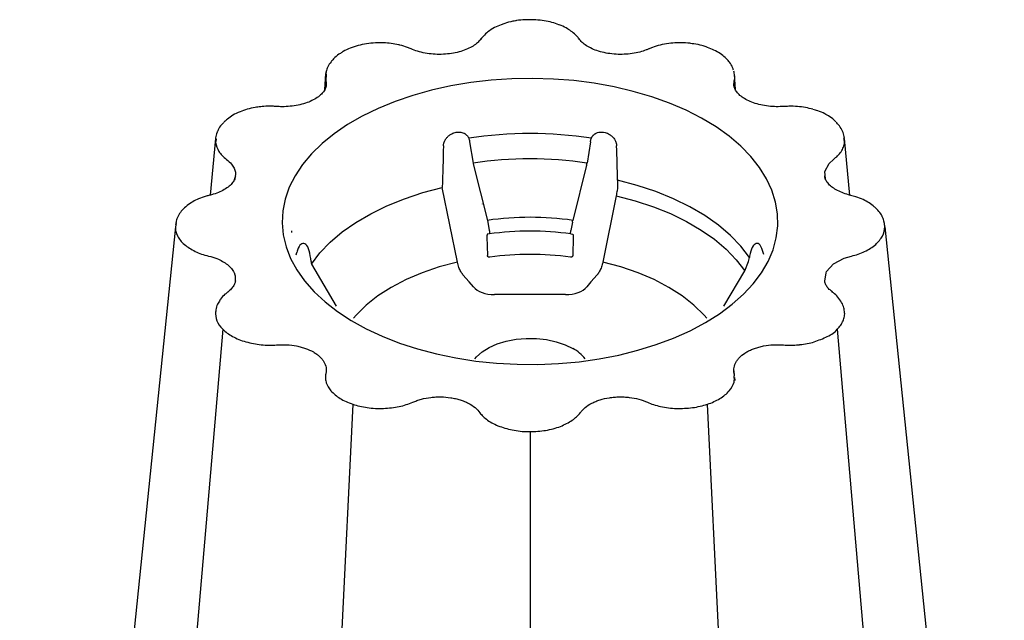
# Model space of a CAD drawing. Units: millimetres. Extents: x -3838 to 33022, y -26876 to -12744.
# Drawn here: x 32422 to 32584, y -23023 to -22924 of the extents above; entities that cross this region are included whole.
import ezdxf

# ---------------------------------------------------------------- set-up
doc = ezdxf.new("R2010")
doc.units = ezdxf.units.MM
doc.header["$LTSCALE"] = 2
doc.layers.add('DUENN-18', color=10, linetype='Continuous')
doc.layers.add('SICHTBAR', color=10, linetype='Continuous')

msp = doc.modelspace()

# ---------------------------------------------------------------- linework, layer by layer
at = {"layer": 'DUENN-18'}
for p, q in [((32539.753, -22932.671), (32539.729, -22932.529)), ((32472.622, -22932.893), (32472.444, -22935.605)), ((32472.656, -22934.118), (32472.576, -22935.318)), ((32539.779, -22934.118), (32539.864, -22935.386)), ((32539.987, -22935.532), (32539.82, -22932.993)), ((32472.665, -22935.071), (32472.576, -22935.266)), ((32454.62, -22943.62), (32454.604, -22943.725)), ((32496.292, -22944.113), (32496.859, -22947.625)), ((32516.145, -22944.113), (32515.577, -22947.625)), ((32496.928, -22947.962), (32499.209, -22957.05)), ((32515.508, -22947.962), (32513.228, -22957.05)), ((32494.271, -22963.926), (32491.786, -22951.641)), ((32520.376, -22952.999), (32518.165, -22963.926)), ((32499.209, -22957.05), (32499.266, -22957.319)), ((32448.042, -22957.247), (32448.015, -22957.511)), ((32499.266, -22957.319), (32499.512, -22958.692)), ((32513.17, -22957.319), (32512.924, -22958.692)), ((32564.4, -22957.305), (32564.394, -22957.252)), ((32467.085, -22959.045), (32467.076, -22958.765)), ((32499.126, -22959.763), (32499.206, -22962.837)), ((32499.502, -22959.288), (32499.227, -22959.301)), ((32512.934, -22959.288), (32513.21, -22959.301)), ((32513.311, -22959.763), (32513.231, -22962.837)), ((32467.774, -22962.716), (32467.878, -22962.316)), ((32542.145, -22963.818), (32542.27, -22963.174)), ((32544.647, -22962.652), (32544.558, -22962.316)), ((32470.27, -22964.236), (32474.361, -22971.143)), ((32541.504, -22965.353), (32542.145, -22963.818)), ((32496.218, -22967.131), (32495.187, -22965.987)), ((32517.25, -22965.987), (32516.218, -22967.131)), ((32538.058, -22971.173), (32541.504, -22965.353)), ((32496.898, -22967.972), (32496.218, -22967.131)), ((32516.218, -22967.131), (32515.538, -22967.972)), ((32512.036, -22969.26), (32500.4, -22969.26)), ((32455.736, -22974.95), (32432.191, -23248.037)), ((32556.7, -22974.95), (32570.436, -23134.27)), ((32547.868, -22977.538), (32547.868, -22977.538)), ((32539.784, -22982.122), (32539.741, -22981.815)), ((32539.779, -22982.207), (32539.784, -22982.283)), ((32539.821, -22982.877), (32539.852, -22983.39)), ((32477.072, -22987.267), (32467.477, -23184.078)), ((32541.631, -23115.819), (32535.364, -22987.267)), ((32506.218, -22991.775), (32506.218, -23120.583))]:
    msp.add_line(p, q, dxfattribs=at)
at = {"layer": 'DUENN-18', "flags": 128}
for points in [[(32542.27, -22963.174), (32540.859, -22961.306), (32539.159, -22959.521), (32537.183, -22957.833), (32534.949, -22956.257), (32532.474, -22954.804), (32529.781, -22953.489), (32526.89, -22952.32), (32523.827, -22951.309), (32520.616, -22950.464)], [(32470.27, -22964.236), (32471.682, -22962.387), (32473.379, -22960.619), (32475.346, -22958.948), (32477.567, -22957.387), (32480.025, -22955.948), (32482.698, -22954.644), (32485.566, -22953.486), (32488.603, -22952.482), (32491.786, -22951.641)], [(32520.376, -22952.999), (32523.5, -22953.824), (32526.482, -22954.808), (32529.297, -22955.944), (32531.922, -22957.223), (32534.335, -22958.634), (32536.517, -22960.166), (32538.449, -22961.805), (32540.116, -22963.539), (32541.504, -22965.353)], [(32498.352, -22954.309), (32498.346, -22954.385), (32498.347, -22954.387)], [(32494.271, -22963.926), (32491.294, -22964.715), (32488.472, -22965.674), (32485.832, -22966.794), (32483.403, -22968.062), (32481.21, -22969.467), (32479.274, -22970.992), (32477.617, -22972.623), (32477.178, -22973.129)], [(32535.273, -22973.147), (32534.819, -22972.623), (32533.162, -22970.992), (32531.227, -22969.467), (32529.033, -22968.062), (32526.604, -22966.794), (32523.965, -22965.674), (32521.142, -22964.715), (32518.165, -22963.926)], [(32497.152, -22979.811), (32497.422, -22979.495), (32498.338, -22978.675), (32499.481, -22977.957), (32500.817, -22977.361), (32502.309, -22976.903), (32503.914, -22976.598), (32505.584, -22976.454), (32507.273, -22976.474), (32508.932, -22976.66), (32510.512, -22977.004), (32511.969, -22977.497), (32513.261, -22978.126)]]:
    msp.add_lwpolyline(points, dxfattribs=at)
at = {"layer": 'DUENN-18'}
for centre, radius, start, end in [((32506.218, -23009.182), 66.414, 81.26937, 98.73067), ((32506.218, -23009.939), 63.013, 81.45871, 98.54131), ((32506.218, -23005.395), 48.851, 81.75032, 98.24964), ((32506.218, -23006.222), 47.412, 81.85651, 98.14349), ((32506.218, -23013.422), 50.768, 82.49768, 97.50232), ((32510.049, -22984.039), 6.729, 38.86746, 61.49336)]:
    msp.add_arc(centre, radius, start, end, dxfattribs=at)
for centre, major_axis, ratio, start_param, end_param in [((32576.297, -21542.986), (87.184, 1873.939), 0.0153323, 2.4166274, 2.4221577), ((32436.139, -21542.986), (-87.184, 1873.939), 0.0153323, 3.86198, 3.866558), ((32498.137, -22857.454), (-21.402, 386.929), 0.0904044, 1.8442228, 1.8453924), ((32500.577, -22966.87), (4.057, 0.159), 0.5879795, 3.5544171, 4.6457586), ((32511.86, -22966.87), (4.057, -0.159), 0.5879795, 4.7790193, 5.8703609)]:
    msp.add_ellipse(centre, major_axis=major_axis, ratio=ratio, start_param=start_param, end_param=end_param, dxfattribs=at)
for points, knots in [([(32472.706, -22932.61), (32472.701, -22932.619), (32472.68, -22932.652), (32472.686, -22932.688), (32472.69, -22932.715)], [0, 0, 0, 0, 0.2503882, 1, 1, 1, 1]), ([(32491.985, -22944.785), (32491.987, -22944.748), (32491.991, -22944.672), (32492.006, -22944.554), (32492.03, -22944.429), (32492.064, -22944.298), (32492.109, -22944.162), (32492.168, -22944.02), (32492.24, -22943.876), (32492.327, -22943.728), (32492.429, -22943.58), (32492.554, -22943.425), (32492.781, -22943.184), (32493.209, -22942.849), (32493.89, -22942.556), (32494.671, -22942.487), (32495.176, -22942.62), (32495.446, -22942.76), (32495.553, -22942.824), (32495.676, -22942.913), (32495.807, -22943.029), (32495.934, -22943.173), (32496.05, -22943.343), (32496.108, -22943.472), (32496.137, -22943.538)], [0, 0, 0, 0, 0.0209877, 0.0430128, 0.0661102, 0.0903092, 0.1156319, 0.1420912, 0.1696887, 0.198413, 0.2282372, 0.2591177, 0.2963145, 0.3881917, 0.5168406, 0.6454231, 0.7741735, 0.7917676, 0.8153682, 0.8444686, 0.8783906, 0.9162892, 0.9571813, 1, 1, 1, 1]), ([(32496.137, -22943.538), (32496.163, -22943.609), (32496.201, -22943.717), (32496.234, -22943.845), (32496.245, -22943.889)], [0, 0, 0, 0, 0.6578759, 1, 1, 1, 1]), ([(32496.245, -22943.889), (32496.255, -22943.927), (32496.272, -22944.001), (32496.285, -22944.077), (32496.292, -22944.113)], [0, 0, 0, 0, 0.5139899, 1, 1, 1, 1]), ([(32516.145, -22944.113), (32516.151, -22944.077), (32516.164, -22944.001), (32516.182, -22943.927), (32516.191, -22943.889)], [0, 0, 0, 0, 0.4860101, 1, 1, 1, 1]), ([(32516.191, -22943.889), (32516.213, -22943.805), (32516.247, -22943.678), (32516.286, -22943.574), (32516.299, -22943.538)], [0, 0, 0, 0, 0.6576466, 1, 1, 1, 1]), ([(32516.299, -22943.538), (32516.313, -22943.504), (32516.341, -22943.438), (32516.392, -22943.343), (32516.447, -22943.254), (32516.507, -22943.171), (32516.57, -22943.096), (32516.636, -22943.027), (32516.701, -22942.965), (32516.767, -22942.91), (32516.83, -22942.863), (32516.89, -22942.821), (32516.947, -22942.786), (32516.998, -22942.757), (32517.043, -22942.733), (32517.208, -22942.65), (32517.526, -22942.545), (32518.027, -22942.505), (32518.63, -22942.592), (32519.227, -22942.849), (32519.656, -22943.184), (32519.91, -22943.454), (32520.078, -22943.674), (32520.224, -22943.92), (32520.329, -22944.158), (32520.398, -22944.382), (32520.439, -22944.591), (32520.447, -22944.722), (32520.451, -22944.785)], [0, 0, 0, 0, 0.021576, 0.0428063, 0.0635545, 0.0836849, 0.1030654, 0.1215689, 0.1390758, 0.1554754, 0.170667, 0.1845604, 0.1970765, 0.208147, 0.2177139, 0.2257296, 0.3113188, 0.3982002, 0.4836459, 0.6121808, 0.7040119, 0.7411665, 0.7919878, 0.8398026, 0.8844847, 0.9260199, 0.9644806, 1, 1, 1, 1]), ([(32496.859, -22947.625), (32496.875, -22947.714), (32496.896, -22947.83), (32496.922, -22947.938), (32496.928, -22947.962)], [0, 0, 0, 0, 0.7726213, 1, 1, 1, 1]), ([(32515.508, -22947.962), (32515.528, -22947.876), (32515.554, -22947.765), (32515.573, -22947.651), (32515.577, -22947.625)], [0, 0, 0, 0, 0.7725641, 1, 1, 1, 1]), ([(32520.616, -22950.464), (32520.606, -22951.021), (32520.592, -22951.833), (32520.427, -22952.721), (32520.376, -22952.999)], [0, 0, 0, 0, 0.6859169, 1, 1, 1, 1]), ([(32564.509, -22958.124), (32564.509, -22958.124), (32564.527, -22958.009), (32564.442, -22957.762), (32564.469, -22957.468), (32564.398, -22957.296), (32564.381, -22957.254)], [0, 0, 0, 0, 0.00003071, 0.39569539, 0.85176503, 1, 1, 1, 1]), ([(32499.227, -22959.301), (32499.209, -22959.302), (32499.193, -22959.313), (32499.167, -22959.354), (32499.155, -22959.385), (32499.129, -22959.504), (32499.122, -22959.62), (32499.126, -22959.763)], [0, 0, 0, 0, 0.25, 0.25, 0.5, 0.5, 1, 1, 1, 1]), ([(32499.512, -22958.692), (32499.523, -22958.759), (32499.544, -22958.892), (32499.556, -22959.07), (32499.55, -22959.205), (32499.53, -22959.277), (32499.51, -22959.285), (32499.502, -22959.288)], [0, 0, 0, 0, 0.2149042, 0.4298217, 0.6446916, 0.8594357, 1, 1, 1, 1]), ([(32512.934, -22959.288), (32512.922, -22959.281), (32512.899, -22959.267), (32512.882, -22959.164), (32512.883, -22959.013), (32512.899, -22958.846), (32512.917, -22958.736), (32512.924, -22958.692)], [0, 0, 0, 0, 0.2145386, 0.4290395, 0.6436675, 0.8584502, 1, 1, 1, 1]), ([(32513.21, -22959.301), (32513.227, -22959.302), (32513.243, -22959.313), (32513.27, -22959.354), (32513.281, -22959.385), (32513.307, -22959.505), (32513.314, -22959.622), (32513.311, -22959.763)], [0, 0, 0, 0, 0.25, 0.25, 0.5, 0.5, 1, 1, 1, 1]), ([(32470.235, -22963.801), (32470.148, -22963.164), (32469.974, -22961.89), (32469.378, -22960.886), (32468.709, -22960.743), (32468.186, -22961.358), (32467.957, -22962.07), (32467.878, -22962.316)], [0, 0, 0, 0, 0.2217323, 0.443517, 0.6639141, 0.8838849, 1, 1, 1, 1]), ([(32544.558, -22962.316), (32544.39, -22961.861), (32544.055, -22960.951), (32543.354, -22960.704), (32542.709, -22961.355), (32542.385, -22962.403), (32542.282, -22963.094), (32542.27, -22963.174)], [0, 0, 0, 0, 0.2467942, 0.4939845, 0.7328299, 0.9692925, 1, 1, 1, 1]), ([(32499.59, -22963.088), (32499.546, -22963.091), (32499.458, -22963.095), (32499.343, -22963.057), (32499.256, -22962.99), (32499.213, -22962.911), (32499.208, -22962.857), (32499.206, -22962.837)], [0, 0, 0, 0, 0.2190025, 0.4380184, 0.6570032, 0.8761693, 1, 1, 1, 1]), ([(32513.231, -22962.837), (32513.225, -22962.872), (32513.215, -22962.941), (32513.146, -22963.023), (32513.045, -22963.078), (32512.939, -22963.096), (32512.871, -22963.09), (32512.847, -22963.088)], [0, 0, 0, 0, 0.219713, 0.4394507, 0.6588479, 0.8779053, 1, 1, 1, 1]), ([(32495.187, -22965.987), (32495.063, -22965.826), (32494.815, -22965.504), (32494.481, -22964.768), (32494.343, -22964.215), (32494.271, -22963.926)], [0, 0, 0, 0, 0.3232365, 0.6465396, 1, 1, 1, 1]), ([(32518.165, -22963.926), (32518.101, -22964.188), (32517.973, -22964.713), (32517.659, -22965.422), (32517.403, -22965.813), (32517.264, -22965.97), (32517.25, -22965.987)], [0, 0, 0, 0, 0.3202361, 0.640418, 0.9616949, 1, 1, 1, 1])]:
    msp.add_open_spline(points, degree=3, knots=knots, dxfattribs=at)
msp.add_open_spline([(32513.17, -22957.319), (32513.187, -22957.226), (32513.206, -22957.137), (32513.228, -22957.05)], degree=3, dxfattribs=at)
at = {"layer": 'SICHTBAR'}
for p, q in [((32462.165, -22938.352), (32461.952, -22938.371)), ((32454.522, -22943.609), (32453.646, -22952.899)), ((32454.604, -22943.725), (32454.527, -22944.235)), ((32557.819, -22943.62), (32557.801, -22943.493)), ((32557.909, -22944.235), (32557.819, -22943.62)), ((32558.793, -22952.938), (32557.913, -22943.609)), ((32447.926, -22958.124), (32422.336, -23207.786)), ((32448.059, -22957.58), (32447.993, -22957.852)), ((32564.509, -22958.124), (32584.165, -23149.88))]:
    msp.add_line(p, q, dxfattribs=at)
at = {"layer": 'SICHTBAR', "flags": 128}
for points in [[(32535.028, -22973.858), (32537.338, -22972.408), (32539.429, -22970.851), (32541.288, -22969.199), (32542.9, -22967.463), (32544.255, -22965.655), (32545.344, -22963.788), (32546.158, -22961.875), (32546.692, -22959.929), (32546.942, -22957.965), (32546.906, -22955.995), (32546.585, -22954.034), (32545.98, -22952.095), (32545.097, -22950.192), (32543.941, -22948.339), (32542.521, -22946.548), (32540.846, -22944.832), (32538.928, -22943.202), (32536.78, -22941.671), (32534.418, -22940.25), (32531.859, -22938.947), (32529.119, -22937.772), (32526.219, -22936.734), (32523.179, -22935.84), (32520.019, -22935.096), (32516.763, -22934.507), (32513.433, -22934.077), (32510.052, -22933.809), (32506.644, -22933.706), (32503.234, -22933.768), (32499.844, -22933.995), (32496.499, -22934.384), (32493.222, -22934.934), (32490.036, -22935.64), (32486.964, -22936.497), (32484.027, -22937.5), (32481.246, -22938.641), (32478.639, -22939.912), (32476.226, -22941.305), (32474.024, -22942.81), (32472.047, -22944.416), (32470.31, -22946.111), (32468.825, -22947.885), (32467.602, -22949.724), (32466.65, -22951.615), (32465.975, -22953.547), (32465.583, -22955.503), (32465.476, -22957.472), (32465.655, -22959.44), (32466.118, -22961.391), (32466.862, -22963.314), (32467.883, -22965.193), (32469.172, -22967.017), (32470.721, -22968.773), (32472.519, -22970.447), (32474.554, -22972.028), (32476.81, -22973.506), (32479.273, -22974.869), (32481.925, -22976.109), (32484.748, -22977.216), (32487.72, -22978.183), (32490.823, -22979.003), (32494.034, -22979.671), (32497.33, -22980.18), (32500.688, -22980.529), (32504.085, -22980.715), (32507.498, -22980.735), (32510.901, -22980.591), (32514.271, -22980.283), (32517.585, -22979.813), (32520.819, -22979.185), (32523.951, -22978.402), (32526.958, -22977.471), (32529.82, -22976.399), (32532.516, -22975.191), (32535.028, -22973.858)], [(32472.684, -22932.995), (32472.656, -22934.118), (32472.656, -22934.118), (32472.656, -22934.118)], [(32539.878, -22935.264), (32539.73, -22934.902), (32539.779, -22934.118), (32539.779, -22934.118), (32539.779, -22934.118)], [(32554.764, -22950.232), (32554.673, -22949.013), (32555.377, -22947.69), (32556.108, -22947.027), (32556.108, -22947.027), (32556.108, -22947.027)], [(32447.993, -22957.852), (32447.926, -22958.124), (32447.926, -22958.124), (32447.926, -22958.124)], [(32554.665, -22967.046), (32554.861, -22965.654), (32554.963, -22965.454), (32556.084, -22964.221), (32557.851, -22963.281), (32559.069, -22962.92), (32559.069, -22962.92), (32559.069, -22962.92)]]:
    msp.add_lwpolyline(points, dxfattribs=at)
at = {"layer": 'SICHTBAR'}
for points, knots in [([(32503.808, -22924.252), (32503.663, -22924.272), (32503.053, -22924.355), (32502.258, -22924.566), (32501.665, -22924.805), (32501.472, -22924.882)], [0, 0, 0, 0, 0.1742484, 0.7312237, 1, 1, 1, 1]), ([(32506.218, -22924.052), (32505.945, -22924.053), (32505.2, -22924.057), (32504.381, -22924.123), (32503.87, -22924.232), (32503.805, -22924.245)], [0, 0, 0, 0, 0.3354957, 0.9162554, 1, 1, 1, 1]), ([(32510.971, -22924.875), (32510.593, -22924.74), (32509.828, -22924.465), (32508.541, -22924.198), (32507.32, -22924.073), (32506.534, -22924.064), (32506.218, -22924.06)], [0, 0, 0, 0, 0.2612609, 0.52868384, 0.81021247, 1, 1, 1, 1]), ([(32501.465, -22924.875), (32501.093, -22925.03), (32500.298, -22925.36), (32499.317, -22925.997), (32498.593, -22926.672), (32498.278, -22927.078), (32498.152, -22927.239)], [0, 0, 0, 0, 0.2662542, 0.5691483, 0.8282391, 1, 1, 1, 1]), ([(32512.944, -22925.935), (32512.685, -22925.756), (32512.099, -22925.351), (32511.415, -22925.007), (32510.983, -22924.872), (32510.976, -22924.87)], [0, 0, 0, 0, 0.4390436, 0.9917219, 1, 1, 1, 1]), ([(32514.303, -22927.234), (32514.237, -22927.145), (32513.978, -22926.794), (32513.524, -22926.325), (32513.07, -22926.023), (32512.938, -22925.935)], [0, 0, 0, 0, 0.1942439, 0.7647318, 1, 1, 1, 1]), ([(32482.106, -22927.864), (32481.67, -22927.856), (32480.737, -22927.838), (32479.34, -22927.993), (32478.177, -22928.254), (32477.532, -22928.462), (32477.307, -22928.534)], [0, 0, 0, 0, 0.2612544, 0.5599233, 0.846163, 1, 1, 1, 1]), ([(32484.586, -22928.188), (32484.197, -22928.104), (32483.394, -22927.93), (32482.545, -22927.885), (32482.106, -22927.862)], [0, 0, 0, 0, 0.48375376, 1, 1, 1, 1]), ([(32498.118, -22927.223), (32498.059, -22927.305), (32497.848, -22927.599), (32497.438, -22927.993), (32496.661, -22928.526), (32495.696, -22928.991), (32494.56, -22929.367), (32493.304, -22929.631), (32491.975, -22929.763), (32490.617, -22929.762), (32489.284, -22929.623), (32488.026, -22929.351), (32487.17, -22929.077), (32486.74, -22928.891), (32486.665, -22928.859)], [0, 0, 0, 0, 0.0338508, 0.1210055, 0.2129271, 0.3064857, 0.4022312, 0.497352, 0.5940128, 0.6903806, 0.7870487, 0.8832378, 0.979776, 1, 1, 1, 1]), ([(32525.747, -22928.842), (32525.603, -22928.906), (32525.128, -22929.117), (32524.242, -22929.396), (32523.017, -22929.641), (32521.703, -22929.767), (32520.348, -22929.757), (32519.018, -22929.613), (32517.766, -22929.337), (32516.637, -22928.949), (32515.673, -22928.468), (32514.913, -22927.92), (32514.493, -22927.516), (32514.307, -22927.262), (32514.281, -22927.227)], [0, 0, 0, 0, 0.0393002, 0.1292744, 0.2214979, 0.3174336, 0.4139103, 0.5105746, 0.6067093, 0.7024734, 0.7967291, 0.8909378, 0.9848557, 1, 1, 1, 1]), ([(32530.329, -22927.864), (32529.895, -22927.889), (32528.963, -22927.942), (32527.604, -22928.204), (32526.526, -22928.545), (32525.954, -22928.788), (32525.774, -22928.864)], [0, 0, 0, 0, 0.266441, 0.5709708, 0.8646528, 1, 1, 1, 1]), ([(32532.856, -22927.998), (32532.732, -22927.976), (32532.156, -22927.875), (32531.297, -22927.827), (32530.58, -22927.861), (32530.331, -22927.873)], [0, 0, 0, 0, 0.1527578, 0.7052567, 1, 1, 1, 1]), ([(32475.304, -22929.438), (32475.134, -22929.535), (32474.605, -22929.839), (32474.06, -22930.294), (32473.751, -22930.682), (32473.67, -22930.783)], [0, 0, 0, 0, 0.2592492, 0.8073462, 1, 1, 1, 1]), ([(32477.29, -22928.529), (32477.084, -22928.598), (32476.462, -22928.809), (32475.775, -22929.108), (32475.373, -22929.385), (32475.298, -22929.436)], [0, 0, 0, 0, 0.2866711, 0.8671199, 1, 1, 1, 1]), ([(32486.67, -22928.858), (32486.472, -22928.773), (32485.89, -22928.523), (32485.18, -22928.291), (32484.657, -22928.197), (32484.588, -22928.184)], [0, 0, 0, 0, 0.3091072, 0.9081809, 1, 1, 1, 1]), ([(32535.136, -22928.526), (32534.918, -22928.455), (32534.287, -22928.248), (32533.513, -22928.063), (32532.952, -22928.006), (32532.857, -22927.996)], [0, 0, 0, 0, 0.3045979, 0.8820038, 1, 1, 1, 1]), ([(32538.772, -22930.78), (32538.556, -22930.544), (32538.109, -22930.058), (32537.235, -22929.443), (32536.221, -22928.922), (32535.492, -22928.659), (32535.14, -22928.532)], [0, 0, 0, 0, 0.2421572, 0.4996558, 0.7591535, 1, 1, 1, 1]), ([(32473.664, -22930.781), (32473.458, -22931.045), (32473.058, -22931.558), (32472.717, -22932.338), (32472.657, -22932.865), (32472.632, -22933.087)], [0, 0, 0, 0, 0.3816615, 0.7384247, 1, 1, 1, 1]), ([(32539.649, -22932.376), (32539.606, -22932.215), (32539.48, -22931.747), (32539.163, -22931.213), (32538.846, -22930.876), (32538.76, -22930.785)], [0, 0, 0, 0, 0.2756873, 0.8036069, 1, 1, 1, 1]), ([(32539.779, -22934.118), (32539.779, -22934.118), (32539.858, -22933.891), (32539.879, -22933.398), (32539.795, -22932.918), (32539.753, -22932.671)], [0, 0, 0, 0, 0.0000173, 0.4834534, 1, 1, 1, 1]), ([(32472.656, -22934.118), (32472.656, -22934.118), (32472.741, -22934.364), (32472.713, -22934.612), (32472.685, -22934.859)], [0, 0, 0, 0, 0.000033, 1, 1, 1, 1]), ([(32472.691, -22934.858), (32472.685, -22934.952), (32472.667, -22935.222), (32472.43, -22935.721), (32471.958, -22936.304), (32471.275, -22936.865), (32470.378, -22937.377), (32469.305, -22937.804), (32468.102, -22938.123), (32466.799, -22938.318), (32465.58, -22938.379), (32464.815, -22938.341), (32464.5, -22938.326)], [0, 0, 0, 0, 0.0636372, 0.1832397, 0.2829093, 0.3895292, 0.4962476, 0.6022153, 0.7086214, 0.8161402, 0.9242708, 1, 1, 1, 1]), ([(32547.932, -22938.313), (32547.837, -22938.32), (32547.319, -22938.359), (32546.351, -22938.369), (32545.057, -22938.247), (32543.804, -22938.001), (32542.656, -22937.634), (32541.657, -22937.171), (32540.854, -22936.637), (32540.256, -22936.068), (32539.894, -22935.499), (32539.731, -22935.094), (32539.738, -22934.829), (32539.741, -22934.752)], [0, 0, 0, 0, 0.022716, 0.1233686, 0.2271179, 0.3314008, 0.4361969, 0.5411555, 0.6439381, 0.7471945, 0.8503139, 0.9564232, 1, 1, 1, 1]), ([(32459.727, -22938.786), (32459.33, -22938.909), (32458.482, -22939.172), (32457.389, -22939.717), (32456.533, -22940.323), (32456.126, -22940.711), (32455.957, -22940.871)], [0, 0, 0, 0, 0.2613696, 0.5586598, 0.8173942, 1, 1, 1, 1]), ([(32461.952, -22938.37), (32461.642, -22938.402), (32460.872, -22938.479), (32460.153, -22938.668), (32459.723, -22938.782)], [0, 0, 0, 0, 0.4026205, 1, 1, 1, 1]), ([(32464.5, -22938.324), (32464.294, -22938.31), (32463.619, -22938.265), (32462.826, -22938.263), (32462.264, -22938.335), (32462.164, -22938.348)], [0, 0, 0, 0, 0.2657447, 0.8701539, 1, 1, 1, 1]), ([(32552.708, -22938.786), (32552.307, -22938.681), (32551.493, -22938.469), (32550.157, -22938.303), (32548.957, -22938.273), (32548.212, -22938.318), (32547.937, -22938.335)], [0, 0, 0, 0, 0.2669499, 0.5412266, 0.8307229, 1, 1, 1, 1]), ([(32554.861, -22939.665), (32554.789, -22939.619), (32554.386, -22939.366), (32553.665, -22939.065), (32552.972, -22938.874), (32552.7, -22938.798)], [0, 0, 0, 0, 0.1169099, 0.6533438, 1, 1, 1, 1]), ([(32556.495, -22940.865), (32556.392, -22940.764), (32556.044, -22940.417), (32555.491, -22939.99), (32554.991, -22939.737), (32554.855, -22939.668)], [0, 0, 0, 0, 0.2327001, 0.7905719, 1, 1, 1, 1]), ([(32454.835, -22942.454), (32454.813, -22942.493), (32454.633, -22942.82), (32454.526, -22943.261), (32454.535, -22943.662), (32454.537, -22943.748)], [0, 0, 0, 0, 0.0966567, 0.8053494, 1, 1, 1, 1]), ([(32455.915, -22940.899), (32455.779, -22941.037), (32455.411, -22941.41), (32455.02, -22941.951), (32454.883, -22942.36), (32454.849, -22942.461)], [0, 0, 0, 0, 0.3059613, 0.8285961, 1, 1, 1, 1]), ([(32557.883, -22943.455), (32557.831, -22943.172), (32557.72, -22942.567), (32557.236, -22941.721), (32556.795, -22941.181), (32556.548, -22940.934), (32556.511, -22940.896)], [0, 0, 0, 0, 0.29936509, 0.64040257, 0.9446393, 1, 1, 1, 1]), ([(32454.527, -22944.235), (32454.66, -22944.741), (32454.922, -22945.737), (32455.807, -22946.641), (32456.327, -22947.027), (32456.327, -22947.027)], [0, 0, 0, 0, 0.5084364, 0.9999907, 1, 1, 1, 1]), ([(32557.326, -22945.763), (32557.49, -22945.519), (32557.62, -22945.267), (32557.815, -22944.755), (32557.879, -22944.496), (32557.909, -22944.235)], [0, 0, 0, 0, 0.5, 0.5, 1, 1, 1, 1]), ([(32456.327, -22947.027), (32456.327, -22947.027), (32456.65, -22947.266), (32457.333, -22947.91), (32457.954, -22949.079), (32457.718, -22949.964), (32457.606, -22950.385)], [0, 0, 0, 0, 0.0000078, 0.2542967, 0.6450138, 1, 1, 1, 1]), ([(32556.108, -22947.027), (32556.108, -22947.027), (32556.315, -22946.829), (32556.837, -22946.442), (32557.159, -22945.995), (32557.326, -22945.763)], [0, 0, 0, 0, 0.0000198, 0.4834526, 1, 1, 1, 1]), ([(32457.786, -22949.747), (32457.774, -22949.885), (32457.746, -22950.187), (32457.472, -22950.705), (32456.966, -22951.297), (32456.219, -22951.867), (32455.276, -22952.367), (32454.361, -22952.713), (32453.751, -22952.873), (32453.544, -22952.927)], [0, 0, 0, 0, 0.1285404, 0.2815524, 0.4465182, 0.6056893, 0.7616758, 0.9195711, 1, 1, 1, 1]), ([(32558.894, -22952.918), (32558.883, -22952.916), (32558.482, -22952.819), (32557.722, -22952.594), (32556.739, -22952.164), (32555.907, -22951.653), (32555.276, -22951.099), (32554.855, -22950.524), (32554.659, -22950.085), (32554.652, -22949.832), (32554.649, -22949.75)], [0, 0, 0, 0, 0.0041386, 0.1539817, 0.3051533, 0.4560009, 0.6093141, 0.7634911, 0.9225596, 1, 1, 1, 1]), ([(32451.488, -22953.637), (32451.177, -22953.786), (32450.482, -22954.117), (32449.931, -22954.557), (32449.627, -22954.799)], [0, 0, 0, 0, 0.4474822, 1, 1, 1, 1]), ([(32453.545, -22952.926), (32453.358, -22952.972), (32452.729, -22953.128), (32452.022, -22953.36), (32451.572, -22953.598), (32451.49, -22953.641)], [0, 0, 0, 0, 0.25733962, 0.86461826, 1, 1, 1, 1]), ([(32562.801, -22954.805), (32562.533, -22954.589), (32561.987, -22954.148), (32560.967, -22953.605), (32559.907, -22953.201), (32559.185, -22953.014), (32558.883, -22952.936)], [0, 0, 0, 0, 0.2565793, 0.5238018, 0.8013574, 1, 1, 1, 1]), ([(32449.635, -22954.806), (32449.373, -22955.049), (32448.862, -22955.524), (32448.348, -22956.321), (32448.037, -22957.15), (32447.987, -22957.637), (32447.964, -22957.856)], [0, 0, 0, 0, 0.2809352, 0.5498414, 0.7967971, 1, 1, 1, 1]), ([(32564.08, -22956.387), (32564.077, -22956.379), (32563.968, -22956.077), (32563.56, -22955.535), (32563.067, -22955.052), (32562.81, -22954.801)], [0, 0, 0, 0, 0.0125449, 0.4862241, 1, 1, 1, 1]), ([(32564.491, -22957.769), (32564.448, -22957.47), (32564.38, -22956.994), (32564.142, -22956.557), (32564.054, -22956.395)], [0, 0, 0, 0, 0.6269786, 1, 1, 1, 1]), ([(32447.926, -22958.124), (32447.926, -22958.124), (32447.926, -22958.373), (32447.966, -22958.872), (32448.173, -22959.357), (32448.276, -22959.6)], [0, 0, 0, 0, 0.00001958, 0.50001611, 1, 1, 1, 1]), ([(32563.022, -22961.017), (32563.45, -22960.567), (32564.306, -22959.667), (32564.509, -22958.631), (32564.509, -22958.124), (32564.509, -22958.124)], [0, 0, 0, 0, 0.49995795, 0.9999904, 1, 1, 1, 1]), ([(32448.276, -22959.6), (32448.403, -22959.852), (32448.562, -22960.097), (32448.941, -22960.569), (32449.161, -22960.797), (32449.413, -22961.017)], [0, 0, 0, 0, 0.5, 0.5, 1, 1, 1, 1]), ([(32449.413, -22961.017), (32449.963, -22961.421), (32451.043, -22962.214), (32452.595, -22962.717), (32453.367, -22962.92), (32453.367, -22962.92)], [0, 0, 0, 0, 0.50843631, 0.99999015, 1, 1, 1, 1]), ([(32561.205, -22962.175), (32561.556, -22962.009), (32561.885, -22961.829), (32562.494, -22961.441), (32562.772, -22961.235), (32563.022, -22961.017)], [0, 0, 0, 0, 0.5, 0.5, 1, 1, 1, 1]), ([(32453.367, -22962.92), (32453.367, -22962.92), (32453.865, -22963.016), (32455.02, -22963.403), (32456.625, -22964.281), (32457.4, -22965.238), (32457.814, -22966.211), (32457.783, -22966.722), (32457.755, -22967.162)], [0, 0, 0, 0, 0.00000435, 0.17136636, 0.43466467, 0.7156972, 0.75499704, 1, 1, 1, 1]), ([(32559.069, -22962.92), (32559.069, -22962.92), (32559.434, -22962.824), (32560.192, -22962.614), (32560.86, -22962.324), (32561.205, -22962.175)], [0, 0, 0, 0, 0.0000205, 0.4834504, 1, 1, 1, 1]), ([(32457.795, -22967.012), (32457.765, -22967.173), (32457.704, -22967.5), (32457.373, -22968.039), (32456.967, -22968.488), (32456.641, -22968.748), (32456.541, -22968.827)], [0, 0, 0, 0, 0.29275959, 0.59797645, 0.87715861, 1, 1, 1, 1]), ([(32555.907, -22968.811), (32555.729, -22968.669), (32555.324, -22968.345), (32554.956, -22967.883), (32554.697, -22967.396), (32554.663, -22967.118), (32554.648, -22966.989)], [0, 0, 0, 0, 0.2166768, 0.4921614, 0.7632256, 1, 1, 1, 1]), ([(32456.546, -22968.824), (32456.388, -22968.947), (32455.947, -22969.289), (32455.49, -22969.754), (32455.286, -22970.113), (32455.25, -22970.177)], [0, 0, 0, 0, 0.314499, 0.8793541, 1, 1, 1, 1]), ([(32557.892, -22972.017), (32557.848, -22971.744), (32557.754, -22971.151), (32557.332, -22970.294), (32556.673, -22969.486), (32556.149, -22969.024), (32555.887, -22968.823), (32555.882, -22968.818)], [0, 0, 0, 0, 0.2218357, 0.4812179, 0.7506475, 0.9948815, 1, 1, 1, 1]), ([(32455.256, -22970.173), (32455.121, -22970.379), (32454.797, -22970.876), (32454.569, -22971.514), (32454.557, -22971.934), (32454.555, -22972.022)], [0, 0, 0, 0, 0.3587325, 0.865053, 1, 1, 1, 1]), ([(32454.527, -22972.034), (32454.545, -22972.541), (32454.583, -22973.556), (32455.284, -22974.515), (32455.736, -22974.95), (32455.736, -22974.95)], [0, 0, 0, 0, 0.4999588, 0.9999907, 1, 1, 1, 1]), ([(32557.673, -22973.575), (32557.781, -22973.322), (32557.854, -22973.066), (32557.933, -22972.553), (32557.939, -22972.294), (32557.909, -22972.034)], [0, 0, 0, 0, 0.5, 0.5, 1, 1, 1, 1]), ([(32556.7, -22974.95), (32556.7, -22974.95), (32556.921, -22974.737), (32557.31, -22974.29), (32557.552, -22973.813), (32557.673, -22973.575)], [0, 0, 0, 0, 0.000019, 0.5000181, 1, 1, 1, 1]), ([(32455.736, -22974.95), (32455.736, -22974.95), (32455.957, -22975.163), (32456.416, -22975.587), (32457.015, -22975.947), (32457.315, -22976.127)], [0, 0, 0, 0, 0.000019, 0.500019, 1, 1, 1, 1]), ([(32457.315, -22976.127), (32457.642, -22976.309), (32457.991, -22976.475), (32458.726, -22976.775), (32459.113, -22976.91), (32459.52, -22977.027)], [0, 0, 0, 0, 0.5, 0.5, 1, 1, 1, 1]), ([(32552.915, -22977.027), (32553.65, -22976.755), (32555.119, -22976.209), (32556.422, -22975.431), (32556.7, -22974.95), (32556.7, -22974.95)], [0, 0, 0, 0, 0.4999587, 0.9999924, 1, 1, 1, 1]), ([(32459.52, -22977.027), (32460.341, -22977.211), (32461.955, -22977.573), (32463.736, -22977.633), (32464.567, -22977.538), (32464.567, -22977.538)], [0, 0, 0, 0, 0.508437, 0.9999917, 1, 1, 1, 1]), ([(32464.567, -22977.538), (32464.841, -22977.514), (32465.118, -22977.5), (32465.67, -22977.49), (32465.947, -22977.494), (32466.774, -22977.535), (32467.309, -22977.599), (32468.089, -22977.748), (32468.346, -22977.806), (32468.846, -22977.941), (32469.087, -22978.016), (32469.784, -22978.264), (32470.213, -22978.459), (32470.802, -22978.799), (32470.987, -22978.919), (32471.329, -22979.169), (32471.487, -22979.298), (32471.776, -22979.568), (32471.907, -22979.708), (32472.143, -22979.998), (32472.248, -22980.148), (32472.513, -22980.604), (32472.629, -22980.916), (32472.738, -22981.558), (32472.728, -22981.886), (32472.656, -22982.207)], [0, 0, 0, 0, 0.0625, 0.0625, 0.125, 0.125, 0.25, 0.25, 0.3125, 0.3125, 0.375, 0.375, 0.5, 0.5, 0.5625, 0.5625, 0.625, 0.625, 0.6875, 0.6875, 0.75, 0.75, 0.875, 0.875, 1, 1, 1, 1]), ([(32539.779, -22982.207), (32539.743, -22982.047), (32539.723, -22981.884), (32539.714, -22981.561), (32539.725, -22981.399), (32539.807, -22980.915), (32539.923, -22980.603), (32540.187, -22980.149), (32540.291, -22979.999), (32540.528, -22979.708), (32540.66, -22979.568), (32541.093, -22979.164), (32541.432, -22978.915), (32542.021, -22978.575), (32542.229, -22978.469), (32542.66, -22978.272), (32542.884, -22978.181), (32543.348, -22978.016), (32543.589, -22977.941), (32544.088, -22977.807), (32544.346, -22977.748), (32545.127, -22977.599), (32545.662, -22977.535), (32546.761, -22977.481), (32547.321, -22977.491), (32547.868, -22977.538)], [0, 0, 0, 0, 0.0625, 0.0625, 0.125, 0.125, 0.25, 0.25, 0.3125, 0.3125, 0.375, 0.375, 0.5, 0.5, 0.5625, 0.5625, 0.625, 0.625, 0.6875, 0.6875, 0.75, 0.75, 0.875, 0.875, 1, 1, 1, 1]), ([(32547.868, -22977.538), (32547.868, -22977.538), (32548.268, -22977.555), (32549.097, -22977.598), (32549.923, -22977.538), (32550.35, -22977.507)], [0, 0, 0, 0, 0.0000221, 0.4834517, 1, 1, 1, 1]), ([(32550.35, -22977.507), (32550.388, -22977.503), (32550.426, -22977.499), (32550.464, -22977.496), (32550.502, -22977.492), (32550.539, -22977.488), (32550.576, -22977.484)], [0, 0, 0, 0, 0.00014471479, 0.00014471479, 0.00014471479, 0.00028665227, 0.00028665227, 0.00028665227, 0.00028665227]), ([(32472.608, -22982.651), (32472.597, -22982.731), (32472.552, -22983.056), (32472.627, -22983.381), (32472.683, -22983.625)], [0, 0, 0, 0, 0.2479052, 1, 1, 1, 1]), ([(32472.669, -22982.127), (32472.64, -22982.237), (32472.597, -22982.4), (32472.603, -22982.589), (32472.606, -22982.652)], [0, 0, 0, 0, 0.67183777, 1, 1, 1, 1]), ([(32538.945, -22985.093), (32539.286, -22984.621), (32539.861, -22983.828), (32539.796, -22982.977), (32539.769, -22982.631)], [0, 0, 0, 0, 0.5935915, 1, 1, 1, 1]), ([(32539.806, -22982.619), (32539.803, -22982.504), (32539.798, -22982.326), (32539.764, -22982.177), (32539.752, -22982.124)], [0, 0, 0, 0, 0.6509248, 1, 1, 1, 1]), ([(32472.683, -22983.625), (32472.689, -22983.646), (32472.695, -22983.668), (32472.701, -22983.69), (32472.707, -22983.711), (32472.714, -22983.733), (32472.721, -22983.754)], [0, 0, 0, 0, 0.00014471479, 0.00014471479, 0.00014471479, 0.00028665227, 0.00028665227, 0.00028665227, 0.00028665227]), ([(32473.491, -22985.093), (32473.947, -22985.528), (32474.859, -22986.399), (32476.319, -22987.006), (32477.072, -22987.267), (32477.072, -22987.267)], [0, 0, 0, 0, 0.4999588, 0.9999907, 1, 1, 1, 1]), ([(32486.928, -22986.964), (32487.147, -22986.864), (32487.377, -22986.772), (32487.85, -22986.603), (32488.096, -22986.527), (32488.853, -22986.323), (32489.375, -22986.223), (32490.182, -22986.126), (32490.456, -22986.103), (32491.008, -22986.074), (32491.283, -22986.07), (32492.102, -22986.083), (32492.644, -22986.128), (32493.448, -22986.252), (32493.712, -22986.303), (32494.224, -22986.42), (32494.473, -22986.487), (32494.956, -22986.638), (32495.19, -22986.721), (32495.643, -22986.904), (32495.863, -22987.005), (32496.483, -22987.323), (32496.851, -22987.56), (32497.495, -22988.086), (32497.767, -22988.374), (32497.978, -22988.673)], [0, 0, 0, 0, 0.0625, 0.0625, 0.125, 0.125, 0.25, 0.25, 0.3125, 0.3125, 0.375, 0.375, 0.5, 0.5, 0.5625, 0.5625, 0.625, 0.625, 0.6875, 0.6875, 0.75, 0.75, 0.875, 0.875, 1, 1, 1, 1]), ([(32514.458, -22988.673), (32514.563, -22988.523), (32514.684, -22988.376), (32514.952, -22988.093), (32515.1, -22987.956), (32515.585, -22987.56), (32515.953, -22987.322), (32516.572, -22987.005), (32516.79, -22986.905), (32517.246, -22986.721), (32517.48, -22986.638), (32518.203, -22986.412), (32518.712, -22986.295), (32519.516, -22986.17), (32519.789, -22986.138), (32520.333, -22986.092), (32520.606, -22986.079), (32521.153, -22986.07), (32521.427, -22986.074), (32521.977, -22986.102), (32522.253, -22986.126), (32523.062, -22986.223), (32523.583, -22986.323), (32524.589, -22986.594), (32525.07, -22986.765), (32525.507, -22986.964)], [0, 0, 0, 0, 0.0625, 0.0625, 0.125, 0.125, 0.25, 0.25, 0.3125, 0.3125, 0.375, 0.375, 0.5, 0.5, 0.5625, 0.5625, 0.625, 0.625, 0.6875, 0.6875, 0.75, 0.75, 0.875, 0.875, 1, 1, 1, 1]), ([(32537.399, -22986.358), (32537.713, -22986.169), (32537.998, -22985.969), (32538.513, -22985.548), (32538.744, -22985.326), (32538.945, -22985.093)], [0, 0, 0, 0, 0.5, 0.5, 1, 1, 1, 1]), ([(32477.072, -22987.267), (32477.072, -22987.267), (32477.441, -22987.395), (32478.216, -22987.619), (32479.043, -22987.76), (32479.457, -22987.831)], [0, 0, 0, 0, 0.000019, 0.500021, 1, 1, 1, 1]), ([(32482.14, -22987.975), (32483.021, -22987.909), (32484.753, -22987.777), (32486.202, -22987.216), (32486.928, -22986.964), (32486.928, -22986.964)], [0, 0, 0, 0, 0.5084357, 0.9999905, 1, 1, 1, 1]), ([(32525.507, -22986.964), (32525.507, -22986.964), (32525.824, -22987.106), (32526.517, -22987.365), (32527.277, -22987.554), (32527.67, -22987.652)], [0, 0, 0, 0, 0.0000193, 0.4834513, 1, 1, 1, 1]), ([(32527.67, -22987.652), (32528.09, -22987.744), (32528.521, -22987.817), (32529.401, -22987.925), (32529.846, -22987.96), (32530.296, -22987.975)], [0, 0, 0, 0, 0.5, 0.5, 1, 1, 1, 1]), ([(32530.296, -22987.975), (32531.179, -22987.961), (32532.947, -22987.934), (32534.61, -22987.528), (32535.363, -22987.267), (32535.364, -22987.267)], [0, 0, 0, 0, 0.4999588, 0.9999907, 1, 1, 1, 1]), ([(32535.364, -22987.267), (32535.364, -22987.267), (32535.755, -22987.164), (32536.457, -22986.864), (32537.085, -22986.526), (32537.399, -22986.358)], [0, 0, 0, 0, 0.0000197, 0.5000183, 1, 1, 1, 1]), ([(32479.457, -22987.831), (32479.898, -22987.894), (32480.342, -22987.937), (32481.237, -22987.986), (32481.687, -22987.991), (32482.14, -22987.975)], [0, 0, 0, 0, 0.5, 0.5, 1, 1, 1, 1]), ([(32497.978, -22988.673), (32497.978, -22988.673), (32498.127, -22988.888), (32498.498, -22989.31), (32498.989, -22989.693), (32499.242, -22989.891)], [0, 0, 0, 0, 0.0000182, 0.4834521, 1, 1, 1, 1]), ([(32511.211, -22990.927), (32511.904, -22990.613), (32513.268, -22989.995), (32514.107, -22989.118), (32514.458, -22988.673), (32514.458, -22988.673)], [0, 0, 0, 0, 0.5084367, 0.9999902, 1, 1, 1, 1]), ([(32499.242, -22989.891), (32499.524, -22990.091), (32499.832, -22990.279), (32500.496, -22990.626), (32500.85, -22990.785), (32501.224, -22990.927)], [0, 0, 0, 0, 0.5, 0.5, 1, 1, 1, 1]), ([(32501.224, -22990.927), (32501.998, -22991.165), (32503.547, -22991.639), (32505.343, -22991.821), (32506.218, -22991.775), (32506.218, -22991.775)], [0, 0, 0, 0, 0.4999587, 0.9999912, 1, 1, 1, 1]), ([(32508.77, -22991.576), (32509.206, -22991.503), (32509.627, -22991.413), (32510.441, -22991.196), (32510.834, -22991.071), (32511.211, -22990.927)], [0, 0, 0, 0, 0.5, 0.5, 1, 1, 1, 1]), ([(32506.218, -22991.775), (32506.218, -22991.775), (32506.648, -22991.775), (32507.513, -22991.752), (32508.351, -22991.634), (32508.77, -22991.576)], [0, 0, 0, 0, 0.0000196, 0.5000169, 1, 1, 1, 1])]:
    msp.add_open_spline(points, degree=3, knots=knots, dxfattribs=at)
for points in [[(32550.576, -22977.484), (32551.388, -22977.395), (32552.176, -22977.241), (32552.915, -22977.027)], [(32472.721, -22983.754), (32472.867, -22984.218), (32473.126, -22984.669), (32473.491, -22985.093)]]:
    msp.add_open_spline(points, degree=3, dxfattribs=at)

doc.saveas('drawing.dxf')
